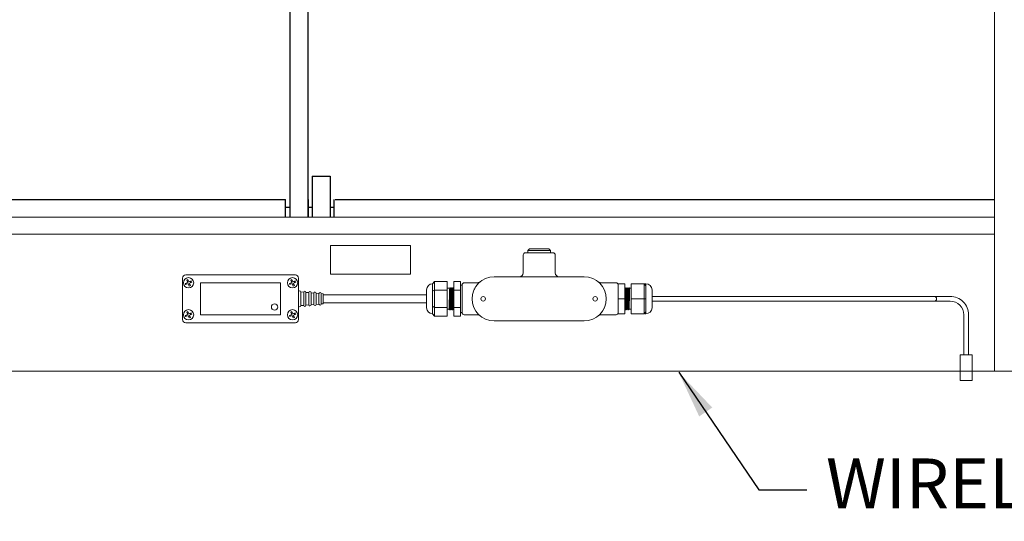
# Model space of a CAD drawing. Units: inches. Extents: x 6.8 to 33.9, y 1.4 to 20.
# Drawn here: x 18.1 to 21.2, y 2.9 to 4.4 of the extents above; entities that cross this region are included whole.
import ezdxf

# ---------------------------------------------------------------- set-up
doc = ezdxf.new("R2010")
doc.units = ezdxf.units.IN
doc.header["$MEASUREMENT"] = 0
doc.linetypes.add('C_SOLID_L', pattern=[0])
doc.linetypes.add('C_SOLID_M', pattern=[0])
doc.layers.add('part', color=3, linetype='Continuous')
doc.dimstyles.get("Standard").update_dxf_attribs({"dimtxt": 0.18, "dimasz": 0.18, "dimexe": 0.18, "dimexo": 0.0625, "dimgap": 0.09, "dimtad": 0, "dimtih": 1, "dimtoh": 1, "dimdec": 4, "dimzin": 0, "dimdsep": 46, "dimtxsty": 'Standard', "dimcen": 0.09, "dimadec": 0, "dimazin": 0, "dimtfac": 1, "dimtdec": 4, "dimtofl": 0, "dimtmove": 0, "dimatfit": 3, "dimfxl": 1, "dimtolj": 1, "dimtzin": 0, "dimarcsym": 0})

msp = doc.modelspace()

# ---------------------------------------------------------------- linework, layer by layer
at = {"color": 7, "linetype": 'Continuous', "lineweight": 15}
for p, q in [((21.136244, 3.336263), (21.136244, 15.636263)), ((9.036244, 3.816972), (21.136244, 3.816972)), ((9.036244, 3.764472), (21.136244, 3.764472)), ((19.31275, 3.728825), (19.062789, 3.728825)), ((19.062789, 3.728825), (19.062789, 3.638839)), ((19.31275, 3.638839), (19.31275, 3.728825)), ((19.664429, 3.69953), (19.664429, 3.643289)), ((19.670678, 3.705779), (19.758164, 3.705779)), ((19.684426, 3.718277), (19.679426, 3.713278)), ((19.679426, 3.713278), (19.679426, 3.705779)), ((19.679426, 3.713278), (19.749416, 3.713278)), ((19.684426, 3.718277), (19.744416, 3.718277)), ((19.749416, 3.713278), (19.744416, 3.718277)), ((19.749416, 3.705779), (19.749416, 3.713278)), ((19.764413, 3.643289), (19.764413, 3.69953)), ((18.61036, 3.63704), (18.952806, 3.63704)), ((19.062789, 3.638839), (19.31275, 3.638839)), ((19.573793, 3.630791), (19.854999, 3.630791)), ((18.600362, 3.497062), (18.600362, 3.627041)), ((18.609085, 3.61012), (18.616432, 3.613155)), ((18.61065, 3.606331), (18.609085, 3.61012)), ((18.617997, 3.609367), (18.61065, 3.606331)), ((18.61228, 3.61144), (18.613846, 3.607651)), ((18.613396, 3.620502), (18.617185, 3.622067)), ((18.616432, 3.613155), (18.613396, 3.620502)), ((18.618505, 3.618872), (18.614717, 3.617306)), ((18.617185, 3.622067), (18.62022, 3.614721)), ((18.621032, 3.60202), (18.617997, 3.609367)), ((18.619712, 3.605215), (18.623501, 3.606781)), ((18.62022, 3.614721), (18.627567, 3.617756)), ((18.624821, 3.603585), (18.621032, 3.60202)), ((18.629132, 3.613967), (18.621786, 3.610932)), ((18.621786, 3.610932), (18.624821, 3.603585)), ((18.625937, 3.612647), (18.624371, 3.616436)), ((18.627567, 3.617756), (18.629132, 3.613967)), ((18.656603, 3.612044), (18.656603, 3.512059)), ((18.906564, 3.612044), (18.656603, 3.612044)), ((18.906564, 3.512059), (18.906564, 3.612044)), ((18.934034, 3.61012), (18.941381, 3.613155)), ((18.9356, 3.606331), (18.934034, 3.61012)), ((18.942946, 3.609367), (18.9356, 3.606331)), ((18.93723, 3.61144), (18.938795, 3.607651)), ((18.938345, 3.620502), (18.942134, 3.622067)), ((18.941381, 3.613155), (18.938345, 3.620502)), ((18.943454, 3.618872), (18.939666, 3.617306)), ((18.942134, 3.622067), (18.94517, 3.614721)), ((18.945981, 3.60202), (18.942946, 3.609367)), ((18.944661, 3.605215), (18.94845, 3.606781)), ((18.94517, 3.614721), (18.952516, 3.617756)), ((18.94977, 3.603585), (18.945981, 3.60202)), ((18.954081, 3.613967), (18.946735, 3.610932)), ((18.946735, 3.610932), (18.94977, 3.603585)), ((18.950886, 3.612647), (18.949321, 3.616436)), ((18.952516, 3.617756), (18.954081, 3.613967)), ((18.962805, 3.627041), (18.962805, 3.497062)), ((19.387444, 3.616169), (19.381539, 3.608919)), ((19.381539, 3.585485), (19.381539, 3.608919)), ((19.387444, 3.58911), (19.387444, 3.616169)), ((19.387444, 3.616169), (19.427438, 3.616169)), ((19.427438, 3.58911), (19.427438, 3.616169)), ((19.468297, 3.616169), (19.447435, 3.616169)), ((19.447435, 3.616169), (19.447435, 3.58911)), ((19.468297, 3.616169), (19.468297, 3.58911)), ((19.473808, 3.605155), (19.468297, 3.605155)), ((19.473808, 3.518308), (19.473808, 3.605795)), ((19.521676, 3.612044), (19.480057, 3.612044)), ((19.954983, 3.612044), (19.906949, 3.612044)), ((19.961232, 3.608919), (19.982095, 3.608919)), ((19.961232, 3.562051), (19.961232, 3.608919)), ((19.982095, 3.562051), (19.982095, 3.608919)), ((20.042086, 3.608919), (20.002092, 3.608919)), ((20.002092, 3.608919), (20.002092, 3.562051)), ((20.042086, 3.608919), (20.042086, 3.562051)), ((20.042086, 3.608919), (20.047991, 3.60264)), ((20.047991, 3.608919), (20.047991, 3.60264)), ((20.047991, 3.60264), (20.047991, 3.562051)), ((18.969792, 3.540463), (18.969792, 3.58364)), ((18.97875, 3.582629), (18.969792, 3.583356)), ((18.97875, 3.562051), (18.97875, 3.582629)), ((18.985737, 3.541757), (18.985737, 3.582346)), ((18.994695, 3.581334), (18.985737, 3.582062)), ((18.994695, 3.562051), (18.994695, 3.581334)), ((19.001682, 3.543051), (19.001682, 3.581051)), ((19.01064, 3.58004), (19.001682, 3.580767)), ((19.01064, 3.562051), (19.01064, 3.58004)), ((19.017627, 3.544346), (19.017627, 3.579757)), ((19.026585, 3.578746), (19.017627, 3.579473)), ((19.026585, 3.562051), (19.026585, 3.578746)), ((19.033572, 3.54564), (19.033572, 3.578463)), ((19.039793, 3.577674), (19.033572, 3.578179)), ((19.039793, 3.562051), (19.039793, 3.577674)), ((19.362742, 3.574549), (19.039793, 3.574549)), ((19.362742, 3.590122), (19.362742, 3.533981)), ((19.387444, 3.58911), (19.381539, 3.585485)), ((19.381539, 3.538618), (19.381539, 3.585485)), ((19.387444, 3.534992), (19.387444, 3.58911)), ((19.387444, 3.58911), (19.427438, 3.58911)), ((19.435055, 3.59492), (19.427438, 3.59492)), ((19.427438, 3.534992), (19.427438, 3.58911)), ((19.439976, 3.59492), (19.437672, 3.59492)), ((19.444896, 3.59492), (19.442593, 3.59492)), ((19.468297, 3.58911), (19.447435, 3.58911)), ((19.447435, 3.58911), (19.447435, 3.534992)), ((19.468297, 3.58911), (19.468297, 3.534992)), ((19.511642, 3.592934), (19.511891, 3.591346)), ((19.512069, 3.591633), (19.511808, 3.593296)), ((19.515358, 3.597029), (19.514701, 3.598167)), ((19.984887, 3.59492), (19.982095, 3.59492)), ((19.989808, 3.59492), (19.987504, 3.59492)), ((19.994728, 3.59492), (19.992425, 3.59492)), ((20.002092, 3.59492), (19.997345, 3.59492)), ((20.066788, 3.533981), (20.066788, 3.590122)), ((20.929403, 3.56955), (20.066788, 3.56955)), ((20.94815, 3.56955), (20.929403, 3.56955)), ((20.966897, 3.56955), (20.94815, 3.56955)), ((20.998142, 3.56955), (20.966897, 3.56955)), ((18.969792, 3.540747), (18.97875, 3.541474)), ((18.97875, 3.541474), (18.97875, 3.562051)), ((18.985737, 3.542041), (18.994695, 3.542768)), ((18.994695, 3.542768), (18.994695, 3.562051)), ((19.001682, 3.543335), (19.01064, 3.544062)), ((19.01064, 3.544062), (19.01064, 3.562051)), ((19.017627, 3.54463), (19.026585, 3.545357)), ((19.026585, 3.545357), (19.026585, 3.562051)), ((19.033572, 3.545924), (19.039793, 3.546429)), ((19.039793, 3.546429), (19.039793, 3.562051)), ((19.039793, 3.549553), (19.362742, 3.549553)), ((19.387444, 3.534992), (19.381539, 3.538618)), ((19.381539, 3.515184), (19.381539, 3.538618)), ((19.961232, 3.562051), (19.982095, 3.562051)), ((19.961232, 3.515184), (19.961232, 3.562051)), ((19.982095, 3.515184), (19.982095, 3.562051)), ((20.042086, 3.562051), (20.002092, 3.562051)), ((20.002092, 3.562051), (20.002092, 3.515184)), ((20.042086, 3.562051), (20.047991, 3.562051)), ((20.042086, 3.562051), (20.042086, 3.515184)), ((20.047991, 3.562051), (20.047991, 3.521463)), ((20.066788, 3.554553), (20.929403, 3.554553)), ((20.929403, 3.554553), (20.94815, 3.554553)), ((20.94815, 3.554553), (20.966897, 3.554553)), ((20.966897, 3.554553), (20.998142, 3.554553)), ((18.609085, 3.510136), (18.616432, 3.513171)), ((18.61065, 3.506347), (18.609085, 3.510136)), ((18.617997, 3.509382), (18.61065, 3.506347)), ((18.61228, 3.511456), (18.613846, 3.507667)), ((18.613396, 3.520517), (18.617185, 3.522083)), ((18.616432, 3.513171), (18.613396, 3.520517)), ((18.618505, 3.518887), (18.614717, 3.517322)), ((18.617185, 3.522083), (18.62022, 3.514736)), ((18.621032, 3.502036), (18.617997, 3.509382)), ((18.619712, 3.505231), (18.623501, 3.506796)), ((18.62022, 3.514736), (18.627567, 3.517771)), ((18.629132, 3.513983), (18.621786, 3.510947)), ((18.621786, 3.510947), (18.624821, 3.503601)), ((18.625937, 3.512663), (18.624371, 3.516451)), ((18.627567, 3.517771), (18.629132, 3.513983)), ((18.656603, 3.512059), (18.906564, 3.512059)), ((18.934034, 3.510136), (18.941381, 3.513171)), ((18.9356, 3.506347), (18.934034, 3.510136)), ((18.942946, 3.509382), (18.9356, 3.506347)), ((18.93723, 3.511456), (18.938795, 3.507667)), ((18.938345, 3.520517), (18.942134, 3.522083)), ((18.941381, 3.513171), (18.938345, 3.520517)), ((18.943454, 3.518887), (18.939666, 3.517322)), ((18.942134, 3.522083), (18.94517, 3.514736)), ((18.945981, 3.502036), (18.942946, 3.509382)), ((18.944661, 3.505231), (18.94845, 3.506796)), ((18.94517, 3.514736), (18.952516, 3.517771)), ((18.954081, 3.513983), (18.946735, 3.510947)), ((18.946735, 3.510947), (18.94977, 3.503601)), ((18.950886, 3.512663), (18.949321, 3.516451)), ((18.952516, 3.517771), (18.954081, 3.513983)), ((19.387444, 3.507933), (19.381539, 3.515184)), ((19.387444, 3.534992), (19.427438, 3.534992)), ((19.387444, 3.507933), (19.387444, 3.534992)), ((19.387444, 3.507933), (19.427438, 3.507933)), ((19.427438, 3.507933), (19.427438, 3.534992)), ((19.427438, 3.529182), (19.432595, 3.529182)), ((19.435212, 3.529182), (19.437515, 3.529182)), ((19.440132, 3.529182), (19.442436, 3.529182)), ((19.445053, 3.529182), (19.447435, 3.529182)), ((19.468297, 3.534992), (19.447435, 3.534992)), ((19.447435, 3.534992), (19.447435, 3.507933)), ((19.468297, 3.507933), (19.447435, 3.507933)), ((19.468297, 3.534992), (19.468297, 3.507933)), ((19.468297, 3.518948), (19.473808, 3.518948)), ((19.480057, 3.512059), (19.521831, 3.512059)), ((19.90737, 3.512059), (19.954983, 3.512059)), ((19.913567, 3.527278), (19.913768, 3.526931)), ((19.961232, 3.515184), (19.982095, 3.515184)), ((19.985044, 3.529182), (19.987349, 3.529182)), ((19.989964, 3.529182), (19.992269, 3.529182)), ((19.994885, 3.529182), (20.002092, 3.529182)), ((20.042086, 3.515184), (20.002092, 3.515184)), ((20.042086, 3.515184), (20.047991, 3.521463)), ((20.047991, 3.521463), (20.047991, 3.515184)), ((21.040635, 3.512059), (21.040635, 3.387079)), ((21.055633, 3.387079), (21.055633, 3.512059)), ((18.952806, 3.487063), (18.61036, 3.487063)), ((18.624821, 3.503601), (18.621032, 3.502036)), ((18.94977, 3.503601), (18.945981, 3.502036)), ((19.854999, 3.493312), (19.573793, 3.493312)), ((21.029387, 3.387079), (21.029387, 3.307091)), ((21.066881, 3.387079), (21.029387, 3.387079)), ((21.066881, 3.307091), (21.066881, 3.387079)), ((9.036244, 3.336263), (21.136244, 3.336263)), ((21.486244, 3.336263), (21.136244, 3.336263)), ((21.037252, 3.307091), (21.038136, 3.307087)), ((21.058132, 3.307087), (21.062246, 3.307091))]:
    msp.add_line(p, q, dxfattribs=at)
for p, q in [((19.005158, 3.945452), (19.005158, 3.816972)), ((19.061466, 3.945452), (19.061466, 3.816972))]:
    msp.add_line(p, q)
for centre, radius in [((18.619109, 3.612044), 0.016097), ((18.944058, 3.612044), 0.016097), ((19.539423, 3.562051), 0.007126), ((19.889369, 3.562051), 0.007038), ((18.887899, 3.536282), 0.009998), ((18.619109, 3.512059), 0.016097), ((18.944058, 3.512059), 0.016097)]:
    msp.add_circle(centre, radius, dxfattribs=at)
for centre, radius, start, end in [((19.670678, 3.69953), 0.006249, 90.000773, 180.002991), ((19.758164, 3.69953), 0.006249, 359.997009, 90.003529), ((18.61036, 3.627041), 0.009998, 89.999247, 180.000921), ((18.952807, 3.627041), 0.009998, 359.999079, 90.000753), ((19.573793, 3.562051), 0.068739, 90.000023, 269.999977), ((19.651931, 3.643289), 0.012498, 270.000143, 359.999537), ((19.776911, 3.643289), 0.012498, 180.000463, 269.999857), ((19.854999, 3.562051), 0.068739, 270.000023, 89.999977), ((19.38154, 3.590122), 0.018797, 90.00167, 179.998732), ((19.480058, 3.605794), 0.006249, 90.003816, 179.995781), ((19.954983, 3.605794), 0.006249, 0.004219, 89.996184), ((20.04799, 3.590122), 0.018797, 0.001268, 89.99833), ((18.966293, 3.58364), 0.003499, 0.000114, 175.359323), ((18.982238, 3.582346), 0.003499, 359.999856, 175.359581), ((18.998183, 3.581051), 0.003499, 0.000096, 175.359581), ((19.014128, 3.579757), 0.003499, 359.999856, 175.359581), ((19.030073, 3.578463), 0.003499, 0.000096, 175.359581), ((20.94815, 3.562051), 0.007499, 270.001092, 89.998908), ((20.998142, 3.512059), 0.057491, 0.000003, 90.000169), ((18.966293, 3.540463), 0.003499, 184.640419, 0.000024), ((18.982238, 3.541757), 0.003499, 184.640419, 0.000024), ((18.998183, 3.543051), 0.003499, 184.640544, 359.999899), ((19.014128, 3.544346), 0.003499, 184.640419, 0.000024), ((19.030073, 3.54564), 0.003499, 184.640419, 0.000024), ((20.998142, 3.512059), 0.042493, 0.000052, 89.999933), ((19.38154, 3.533981), 0.018797, 180.001183, 269.998425), ((19.480058, 3.518309), 0.006249, 180.004185, 269.996184), ((19.954983, 3.518309), 0.006249, 270.003816, 359.995815), ((20.04799, 3.533981), 0.018797, 270.001575, 359.998817), ((18.61036, 3.497061), 0.009998, 179.999079, 270.000753), ((18.952807, 3.497061), 0.009998, 269.999247, 0.000921)]:
    msp.add_arc(centre, radius, start, end, dxfattribs=at)
for points, knots in [([(19.528823, 3.614036), (19.528968, 3.614167), (19.529162, 3.61434), (19.529832, 3.614897), (19.529712, 3.614799), (19.529656, 3.614754), (19.52956, 3.614678), (19.529398, 3.614554), (19.528823, 3.614129), (19.52748, 3.613283), (19.525141, 3.61241), (19.523023, 3.611896), (19.521856, 3.612085), (19.521713, 3.612108)], [0, 0, 0, 0, 0.0931743, 0.12359722, 0.12684506, 0.13509838, 0.14652546, 0.16365052, 0.19701917, 0.36296918, 0.64237017, 0.95596483, 1, 1, 1, 1]), ([(19.906942, 3.612067), (19.906861, 3.612059), (19.906001, 3.611973), (19.904467, 3.612246), (19.902558, 3.612776), (19.901135, 3.61342), (19.900381, 3.613891), (19.900084, 3.614077)], [0, 0, 0, 0, 0.03353856, 0.35727409, 0.63249434, 0.85485693, 1, 1, 1, 1]), ([(20.047991, 3.608919), (20.047065, 3.608899), (20.045937, 3.608874), (20.044713, 3.608877), (20.044325, 3.608883), (20.044052, 3.608889), (20.043793, 3.608896), (20.043477, 3.608905), (20.04302, 3.60892), (20.042534, 3.608914), (20.042196, 3.60892), (20.042086, 3.608922)], [0, 0, 0, 0, 0.47038728, 0.5731318, 0.6215298, 0.66770822, 0.71166587, 0.75324084, 0.82843519, 0.9440526, 1, 1, 1, 1]), ([(19.437636, 3.594917), (19.43749, 3.595375), (19.437264, 3.596081), (19.436242, 3.596304), (19.435225, 3.595862), (19.434878, 3.594335), (19.434788, 3.592314), (19.434641, 3.589564), (19.43446, 3.584356), (19.434272, 3.577888), (19.43402, 3.569803), (19.433895, 3.564834), (19.433825, 3.562051)], [0, 0, 0, 0, 0.03569812, 0.05509009, 0.07752155, 0.11897107, 0.16982174, 0.24701466, 0.34115613, 0.59526737, 0.7733086, 1, 1, 1, 1]), ([(19.437672, 3.59492), (19.437645, 3.59487), (19.437141, 3.593929), (19.437529, 3.590548), (19.436839, 3.58396), (19.436775, 3.573977), (19.436558, 3.566208), (19.436442, 3.562051)], [0, 0, 0, 0, 0.00514457, 0.09710059, 0.29038844, 0.62038497, 1, 1, 1, 1]), ([(19.442557, 3.594917), (19.44241, 3.595375), (19.442184, 3.596081), (19.441163, 3.596304), (19.440145, 3.595862), (19.439798, 3.594335), (19.439709, 3.592314), (19.439561, 3.589564), (19.439381, 3.584356), (19.439193, 3.577888), (19.43894, 3.569803), (19.438815, 3.564834), (19.438746, 3.562051)], [0, 0, 0, 0, 0.03569773, 0.05508949, 0.07753244, 0.1189815, 0.16983057, 0.24702328, 0.34116372, 0.59527179, 0.77331107, 1, 1, 1, 1]), ([(19.442593, 3.59492), (19.442566, 3.59487), (19.442062, 3.593929), (19.44245, 3.590548), (19.44176, 3.58396), (19.441695, 3.573977), (19.441478, 3.566208), (19.441362, 3.562051)], [0, 0, 0, 0, 0.00514457, 0.09710056, 0.29038834, 0.62038476, 1, 1, 1, 1]), ([(19.447455, 3.594957), (19.447312, 3.595398), (19.44709, 3.596087), (19.446083, 3.596303), (19.445066, 3.595862), (19.444718, 3.594335), (19.44463, 3.592314), (19.444481, 3.589564), (19.444301, 3.584356), (19.444114, 3.577888), (19.443861, 3.569803), (19.443736, 3.564834), (19.443666, 3.562051)], [0, 0, 0, 0, 0.03447474, 0.0539035, 0.07636315, 0.11786475, 0.16877828, 0.24606883, 0.3403286, 0.59475877, 0.77302373, 1, 1, 1, 1]), ([(19.447435, 3.59477), (19.447335, 3.593766), (19.447026, 3.590651), (19.44689, 3.583897), (19.446542, 3.574), (19.446373, 3.566216), (19.446283, 3.562051)], [0, 0, 0, 0, 0.09243274, 0.28671933, 0.61842198, 1, 1, 1, 1]), ([(19.514943, 3.596395), (19.514936, 3.596578), (19.514913, 3.597108), (19.514785, 3.597624), (19.5147, 3.597962)], [0, 0, 0, 0, 0.34455179, 1, 1, 1, 1]), ([(19.982095, 3.532147), (19.982125, 3.530493), (19.982164, 3.52826), (19.983102, 3.53226), (19.98278, 3.53701), (19.983298, 3.54509), (19.983431, 3.553669), (19.983659, 3.562057), (19.983908, 3.571568), (19.984018, 3.578228), (19.984162, 3.581999), (19.984163, 3.582019)], [0, 0, 0, 0, 0.05155771, 0.06962458, 0.17343309, 0.34572904, 0.48560591, 0.64110773, 0.79660956, 0.99889074, 1, 1, 1, 1]), ([(19.98421, 3.582008), (19.984177, 3.581006), (19.984067, 3.577646), (19.983888, 3.570981), (19.983742, 3.565319), (19.983656, 3.562015)], [0, 0, 0, 0, 0.15038066, 0.50429049, 1, 1, 1, 1]), ([(19.987515, 3.594743), (19.987431, 3.595114), (19.987247, 3.595921), (19.98557, 3.596545), (19.984528, 3.59425), (19.984657, 3.591164), (19.984324, 3.586815), (19.984247, 3.583579), (19.98421, 3.582008)], [0, 0, 0, 0, 0.06517255, 0.14190191, 0.2420869, 0.42391673, 0.72036588, 1, 1, 1, 1]), ([(19.986274, 3.562051), (19.986349, 3.564935), (19.986522, 3.57157), (19.986697, 3.581066), (19.98707, 3.588763), (19.987152, 3.59311), (19.987434, 3.59456), (19.987504, 3.59492)], [0, 0, 0, 0, 0.26301406, 0.60515057, 0.86543544, 0.96660746, 1, 1, 1, 1]), ([(19.987349, 3.529523), (19.987416, 3.52977), (19.987993, 3.531876), (19.987719, 3.53734), (19.988214, 3.545006), (19.988353, 3.553692), (19.988579, 3.562051), (19.988828, 3.571571), (19.988939, 3.578228), (19.989082, 3.581999), (19.989083, 3.582019)], [0, 0, 0, 0, 0.01456423, 0.1245162, 0.30700877, 0.45516366, 0.6198682, 0.78457275, 0.99882509, 1, 1, 1, 1]), ([(19.989131, 3.582008), (19.989098, 3.581006), (19.988987, 3.577646), (19.988809, 3.570981), (19.988662, 3.565319), (19.988577, 3.562015)], [0, 0, 0, 0, 0.15038141, 0.50429054, 1, 1, 1, 1]), ([(19.992436, 3.594743), (19.992351, 3.595114), (19.992168, 3.595921), (19.990491, 3.596545), (19.989448, 3.59425), (19.989578, 3.591164), (19.989244, 3.586815), (19.989168, 3.583579), (19.989131, 3.582008)], [0, 0, 0, 0, 0.06516175, 0.14189088, 0.24209177, 0.42391844, 0.72036672, 1, 1, 1, 1]), ([(19.991194, 3.562051), (19.991269, 3.564935), (19.991442, 3.57157), (19.991618, 3.581066), (19.991991, 3.588763), (19.992073, 3.59311), (19.992355, 3.59456), (19.992425, 3.59492)], [0, 0, 0, 0, 0.26301406, 0.60515057, 0.86543544, 0.96660746, 1, 1, 1, 1]), ([(19.992269, 3.529523), (19.992337, 3.52977), (19.992913, 3.531876), (19.99264, 3.53734), (19.993134, 3.545006), (19.993273, 3.553692), (19.993499, 3.562051), (19.993748, 3.571571), (19.993859, 3.578228), (19.994003, 3.581999), (19.994004, 3.582019)], [0, 0, 0, 0, 0.01456424, 0.12451621, 0.30700851, 0.4551634, 0.61986796, 0.78457251, 0.99882509, 1, 1, 1, 1]), ([(19.994051, 3.582008), (19.994018, 3.581006), (19.993908, 3.577646), (19.99373, 3.570981), (19.993583, 3.565319), (19.993497, 3.562015)], [0, 0, 0, 0, 0.15038131, 0.50429023, 1, 1, 1, 1]), ([(19.997356, 3.594743), (19.997272, 3.595114), (19.997088, 3.595921), (19.995411, 3.596545), (19.994368, 3.59425), (19.994498, 3.591164), (19.994164, 3.586815), (19.994088, 3.583579), (19.994051, 3.582008)], [0, 0, 0, 0, 0.06516172, 0.14189084, 0.24209169, 0.4239183, 0.72036771, 1, 1, 1, 1]), ([(19.996115, 3.562051), (19.99619, 3.564935), (19.996363, 3.57157), (19.996538, 3.581066), (19.996911, 3.588763), (19.996993, 3.59311), (19.997275, 3.59456), (19.997345, 3.59492)], [0, 0, 0, 0, 0.26301415, 0.60515042, 0.8654354, 0.96660745, 1, 1, 1, 1]), ([(19.433825, 3.562051), (19.433761, 3.559264), (19.433634, 3.553786), (19.433447, 3.546001), (19.433156, 3.538688), (19.433141, 3.533187), (19.432711, 3.530032), (19.432595, 3.529182)], [0, 0, 0, 0, 0.25421373, 0.49963947, 0.7098508, 0.92184912, 1, 1, 1, 1]), ([(19.43263, 3.529186), (19.432777, 3.528728), (19.433003, 3.528021), (19.434025, 3.527799), (19.435042, 3.528241), (19.43539, 3.529767), (19.435478, 3.531789), (19.435627, 3.534538), (19.435807, 3.539747), (19.435995, 3.546215), (19.436247, 3.554299), (19.436372, 3.559268), (19.436442, 3.562051)], [0, 0, 0, 0, 0.03569786, 0.055102, 0.0775332, 0.11898221, 0.16983102, 0.24702383, 0.34116417, 0.59527213, 0.77331121, 1, 1, 1, 1]), ([(19.438746, 3.562051), (19.438681, 3.559264), (19.438555, 3.553786), (19.438367, 3.546001), (19.438077, 3.538688), (19.438061, 3.533187), (19.437631, 3.530032), (19.437515, 3.529182)], [0, 0, 0, 0, 0.25421358, 0.49963918, 0.70985038, 0.92184917, 1, 1, 1, 1]), ([(19.437551, 3.529186), (19.437697, 3.528728), (19.437924, 3.528021), (19.438945, 3.527799), (19.439962, 3.528241), (19.44031, 3.529767), (19.440399, 3.531789), (19.440547, 3.534538), (19.440727, 3.539747), (19.440915, 3.546215), (19.441168, 3.554299), (19.441292, 3.559268), (19.441362, 3.562051)], [0, 0, 0, 0, 0.035697899, 0.05508965, 0.077532599, 0.118981655, 0.169830517, 0.247023407, 0.341163845, 0.595271672, 0.773311311, 1, 1, 1, 1]), ([(19.443666, 3.562051), (19.443602, 3.559264), (19.443476, 3.553786), (19.443288, 3.546001), (19.442997, 3.538688), (19.442981, 3.533187), (19.442552, 3.530032), (19.442436, 3.529182)], [0, 0, 0, 0, 0.25421358, 0.49963918, 0.70985038, 0.92184917, 1, 1, 1, 1]), ([(19.442472, 3.529186), (19.442618, 3.528728), (19.442844, 3.528021), (19.443866, 3.527799), (19.444883, 3.528241), (19.445231, 3.529767), (19.44532, 3.531789), (19.445467, 3.534538), (19.445649, 3.539747), (19.445835, 3.546215), (19.446088, 3.554299), (19.446213, 3.559268), (19.446283, 3.562051)], [0, 0, 0, 0, 0.0356979, 0.05508966, 0.07753261, 0.11898167, 0.16983054, 0.24702282, 0.34116375, 0.59527161, 0.77331128, 1, 1, 1, 1]), ([(19.982225, 3.531226), (19.982257, 3.530841), (19.982331, 3.529956), (19.982381, 3.52885), (19.982842, 3.528194), (19.983178, 3.527983), (19.983451, 3.527895), (19.983693, 3.52787), (19.983927, 3.52788), (19.984427, 3.527996), (19.985008, 3.528885), (19.985328, 3.531788), (19.985518, 3.535751), (19.985684, 3.540718), (19.985827, 3.54591), (19.98604, 3.553071), (19.986187, 3.5587), (19.986273, 3.562015)], [0, 0, 0, 0, 0.03005369, 0.06892079, 0.08210107, 0.08990941, 0.09911001, 0.10396141, 0.10859802, 0.11718533, 0.14247868, 0.18206159, 0.34362588, 0.4473758, 0.56569979, 0.74418654, 1, 1, 1, 1]), ([(19.987379, 3.529319), (19.9874, 3.529062), (19.987433, 3.528631), (19.987765, 3.528195), (19.988098, 3.527983), (19.988371, 3.527895), (19.988613, 3.52787), (19.988847, 3.52788), (19.989348, 3.527996), (19.989928, 3.528885), (19.99025, 3.531787), (19.990438, 3.535751), (19.990605, 3.540718), (19.990747, 3.54591), (19.990961, 3.553071), (19.991107, 3.5587), (19.991193, 3.562015)], [0, 0, 0, 0, 0.02044412, 0.03431827, 0.04253314, 0.05221275, 0.05730411, 0.06218212, 0.07122881, 0.09783086, 0.13947722, 0.30945234, 0.41860426, 0.54308861, 0.73086801, 1, 1, 1, 1]), ([(19.9923, 3.529319), (19.99232, 3.529062), (19.992354, 3.528631), (19.992686, 3.528195), (19.993018, 3.527983), (19.993292, 3.527895), (19.993534, 3.52787), (19.993768, 3.52788), (19.994268, 3.527996), (19.994849, 3.528885), (19.995169, 3.531787), (19.995359, 3.535751), (19.995525, 3.540718), (19.995668, 3.54591), (19.995881, 3.553071), (19.996028, 3.5587), (19.996114, 3.562015)], [0, 0, 0, 0, 0.02044413, 0.03431829, 0.0425225, 0.0522142, 0.05730556, 0.06218357, 0.07123026, 0.09783233, 0.13947609, 0.30945207, 0.41860362, 0.54308803, 0.73086752, 1, 1, 1, 1]), ([(19.521839, 3.512007), (19.522057, 3.512024), (19.523037, 3.512099), (19.524661, 3.511789), (19.526502, 3.511223), (19.527887, 3.51055), (19.528829, 3.509965), (19.529346, 3.50959), (19.529575, 3.509414), (19.529642, 3.509361), (19.529683, 3.509328), (19.529713, 3.509303), (19.529731, 3.509289), (19.529738, 3.509283)], [0, 0, 0, 0, 0.07651997, 0.34531136, 0.57238829, 0.75381161, 0.88474933, 0.96177875, 0.97840489, 0.98625324, 0.99179627, 0.99687918, 1, 1, 1, 1]), ([(19.899544, 3.509702), (19.899457, 3.509626), (19.899317, 3.509503), (19.898852, 3.509113), (19.898973, 3.509214), (19.89902, 3.509253), (19.899095, 3.509313), (19.899221, 3.509414), (19.899667, 3.509757), (19.901083, 3.510721), (19.903632, 3.511716), (19.906055, 3.512253), (19.907234, 3.512039), (19.907309, 3.512025)], [0, 0, 0, 0, 0.05089861, 0.08161655, 0.08564586, 0.09243961, 0.10133896, 0.11450204, 0.14202511, 0.27266168, 0.63495396, 0.97647098, 1, 1, 1, 1]), ([(19.916928, 3.532801), (19.916917, 3.53247), (19.9169, 3.531945), (19.917139, 3.531484), (19.917228, 3.531314)], [0, 0, 0, 0, 0.62982198, 1, 1, 1, 1]), ([(19.917413, 3.5314), (19.917342, 3.531543), (19.917076, 3.532075), (19.917106, 3.532681), (19.917128, 3.533124)], [0, 0, 0, 0, 0.26882624, 1, 1, 1, 1]), ([(20.042086, 3.515184), (20.042711, 3.515629), (20.043917, 3.516489), (20.045989, 3.515568), (20.047311, 3.515314), (20.047991, 3.515184)], [0, 0, 0, 0, 0.34292624, 0.6621041, 1, 1, 1, 1]), ([(21.066871, 3.307091), (21.066874, 3.307091), (21.067241, 3.307091), (21.064171, 3.307092), (21.06275, 3.307089), (21.057421, 3.307093), (21.052122, 3.30709), (21.045908, 3.307092), (21.040375, 3.307092), (21.034737, 3.30709), (21.032854, 3.307091), (21.028917, 3.307091), (21.029566, 3.307091), (21.029611, 3.307091)], [0, 0, 0, 0, 0.00027505, 0.02898008, 0.11076939, 0.23640388, 0.39173106, 0.55923537, 0.720026, 0.8559873, 0.95179156, 0.99662441, 1, 1, 1, 1])]:
    msp.add_open_spline(points, degree=3, knots=knots, dxfattribs=at)
at = {"layer": 'part', "color": 8, "linetype": 'C_SOLID_M'}
for p, q in [((18.93646, 3.816972), (18.93646, 4.84639)), ((18.992769, 3.816972), (18.992769, 4.84639)), ((19.005158, 3.945452), (19.061466, 3.945452)), ((15.021325, 3.872275), (18.922383, 3.872275)), ((18.922383, 3.816972), (18.922383, 3.872275)), ((18.93646, 3.846912), (18.922383, 3.846912)), ((19.077231, 3.872275), (21.136244, 3.872275))]:
    msp.add_line(p, q, dxfattribs=at)
at = {"layer": 'part', "color": 8}
for p, q in [((18.992769, 3.872275), (18.992769, 3.816972)), ((19.073855, 3.816972), (19.073855, 3.872275))]:
    msp.add_line(p, q, dxfattribs=at)
at = {"layer": 'part', "color": 8, "linetype": 'C_SOLID_L'}
for p, q in [((19.005158, 3.846912), (18.992769, 3.846912)), ((19.073855, 3.846912), (19.061466, 3.846912))]:
    msp.add_line(p, q, dxfattribs=at)

# ---------------------------------------------------------------- texts
at = {"insert": (20.610371, 2.964647), "char_height": 0.156, "attachment_point": 4}
msp.add_mtext('WIRELESS, MONITORED SAFETY EDGE', dxfattribs=at)

# ---------------------------------------------------------------- leaders
at = {"annotation_type": 0, "has_hookline": 1, "hookline_direction": 0, "text_width": 4.654}
msp.add_leader([(20.150161, 3.332246), (20.400371, 2.964647), (20.550371, 2.964647)], dimstyle='Standard', override={"dimtxt": 0.156, "dimasz": 0.15, "dimexe": 0.06, "dimexo": 0.06, "dimgap": 0.06, "dimlfac": 10, "dimzin": 1, "dimtzin": 1}, dxfattribs=at)

doc.saveas('drawing.dxf')
